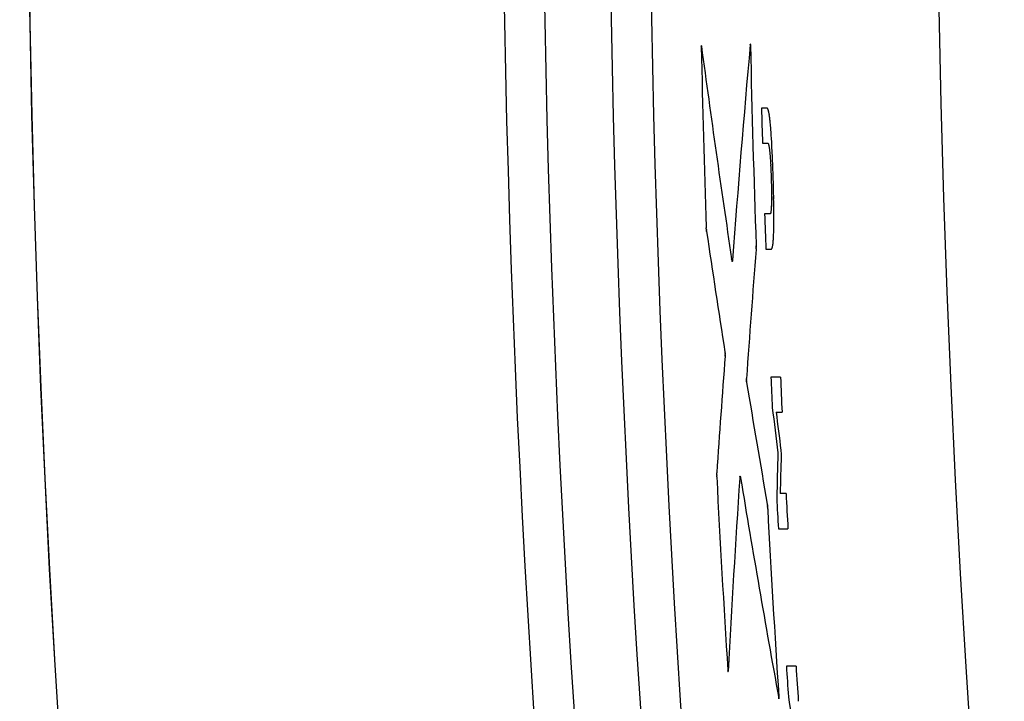
# Model space of a CAD drawing. Units: millimetres. Extents: x -837 to 520, y -292 to 586.
# Drawn here: x -114 to -107, y -186 to -181 of the extents above; entities that cross this region are included whole.
import ezdxf

# ---------------------------------------------------------------- set-up
doc = ezdxf.new("R2010")
doc.units = ezdxf.units.MM
doc.layers.add('AXIS_Dimensions', color=7, linetype='Continuous')
doc.layers.add('AXIS_Sectional-View', color=7, linetype='Continuous')
doc.styles.get("Standard").update_dxf_attribs({"font": 'arial.ttf'})
doc.dimstyles.new('AXIS', dxfattribs={"dimtxt": 10, "dimasz": 4, "dimexe": 0.18, "dimexo": 0.0625, "dimgap": 0.09, "dimtad": 0, "dimtih": 1, "dimtoh": 1, "dimdec": 0, "dimzin": 0, "dimdsep": 46, "dimtxsty": 'Standard', "dimcen": 0.09, "dimadec": 0, "dimazin": 0, "dimtfac": 1, "dimtdec": 0, "dimtofl": 0, "dimtmove": 0, "dimatfit": 3, "dimfxl": 1, "dimtolj": 1, "dimtzin": 0, "dimarcsym": 0})

# ---------------------------------------------------------------- blocks, each defined once
blk = doc.blocks.new('*D7')
at = {"layer": 'AXIS_Dimensions', "color": 0, "lineweight": -2, "transparency": 16777216}
for p, q in [((-147.9381, -96.2392), (-143.9381, -96.2392)), ((-143.9381, -96.2392), (-102.411, -119.9689)), ((0, -178.5792), (0, -178.3992)), ((-0.09, -178.4892), (0.09, -178.4892))]:
    blk.add_line(p, q, dxfattribs=at)
at = {"layer": 'AXIS_Dimensions', "color": 0, "transparency": 16777216}
blk.add_solid([(-102.0802, -119.3901), (-102.7417, -120.5477), (-98.938, -121.9534)], dxfattribs=at)
at = {"layer": 'Defpoints', "color": 0, "transparency": 16777216}
for p in [(-98.938, -121.9534), (98.938, -235.025)]:
    blk.add_point(p, dxfattribs=at)
at = {"layer": 'AXIS_Dimensions', "color": 0, "lineweight": 9, "transparency": 16777216, "insert": (-203.3453, -96.2392), "char_height": 10, "attachment_point": 5}
blk.add_mtext('\\A1;∅228mm [∅8.97"]', dxfattribs=at)

msp = doc.modelspace()

# ---------------------------------------------------------------- linework, layer by layer
at = {"layer": 'AXIS_Sectional-View', "linetype": 'Continuous'}
for p, q in [((-109.0239, -180.8408), (-109.024, -180.8413)), ((-109.024, -180.8413), (-109.024, -180.8417)), ((-109.024, -180.842), (-109.024, -180.8416)), ((-109.024, -180.8424), (-109.024, -180.842)), ((-109.024, -180.8427), (-109.024, -180.8423)), ((-109.024, -180.8432), (-109.024, -180.8427)), ((-109.0239, -180.8436), (-109.024, -180.8432)), ((-108.6654, -180.8263), (-108.6655, -180.827)), ((-108.6654, -180.8257), (-108.6654, -180.8263)), ((-108.6643, -180.8236), (-108.6643, -180.8239)), ((-108.6641, -180.8261), (-108.6641, -180.8254)), ((-108.6641, -180.8264), (-108.6641, -180.8258)), ((-108.664, -180.827), (-108.6641, -180.8264)), ((-108.664, -180.8268), (-108.664, -180.8275)), ((-108.6639, -180.8281), (-108.664, -180.8274)), ((-108.6639, -180.8288), (-108.664, -180.8279)), ((-108.6639, -180.8286), (-108.6639, -180.8293)), ((-108.6639, -180.8293), (-108.6638, -180.8301)), ((-108.6638, -180.8301), (-108.6638, -180.8308)), ((-108.6638, -180.8308), (-108.6638, -180.8315)), ((-108.6638, -180.8326), (-108.6638, -180.8323)), ((-108.5431, -181.2913), (-108.5828, -181.2913)), ((-108.5294, -181.3216), (-108.5305, -181.3163)), ((-108.5284, -181.3263), (-108.5295, -181.3207)), ((-108.5275, -181.3314), (-108.5286, -181.3256)), ((-108.5265, -181.3367), (-108.5276, -181.3308)), ((-108.5256, -181.3425), (-108.5266, -181.3363)), ((-108.5247, -181.3485), (-108.5257, -181.3421)), ((-108.5238, -181.3549), (-108.5248, -181.3483)), ((-108.5229, -181.3617), (-108.5238, -181.3547)), ((-108.522, -181.3687), (-108.5229, -181.3615)), ((-108.5212, -181.3761), (-108.5221, -181.3685)), ((-108.5203, -181.3838), (-108.5212, -181.3759)), ((-108.5161, -181.4262), (-108.5178, -181.4084)), ((-108.5152, -181.4368), (-108.5169, -181.4175)), ((-108.5138, -181.4551), (-108.5154, -181.4355)), ((-108.5128, -181.4687), (-108.5144, -181.4471)), ((-108.5112, -181.4919), (-108.513, -181.4655)), ((-108.5096, -181.5167), (-108.5115, -181.4877)), ((-108.5081, -181.5433), (-108.5099, -181.5119)), ((-108.5759, -181.5484), (-108.5369, -181.5484)), ((-108.5301, -181.5614), (-108.5294, -181.5644)), ((-108.5294, -181.5642), (-108.5288, -181.5674)), ((-108.5288, -181.5674), (-108.5281, -181.5707)), ((-108.5281, -181.5707), (-108.5275, -181.5744)), ((-108.5275, -181.5742), (-108.5269, -181.5783)), ((-108.5269, -181.5779), (-108.5262, -181.5825)), ((-108.5263, -181.5819), (-108.5256, -181.5868)), ((-108.5257, -181.5862), (-108.525, -181.5914)), ((-108.5251, -181.5906), (-108.5244, -181.5962)), ((-108.5066, -181.5721), (-108.5084, -181.5385)), ((-108.5044, -181.6174), (-108.5068, -181.5678)), ((-108.524, -181.6001), (-108.5234, -181.6052)), ((-108.5234, -181.6052), (-108.5227, -181.612)), ((-108.5229, -181.6105), (-108.5221, -181.6177)), ((-108.5223, -181.616), (-108.5216, -181.6238)), ((-108.5218, -181.6217), (-108.521, -181.6301)), ((-108.5212, -181.6277), (-108.5202, -181.6403)), ((-108.5205, -181.6367), (-108.5194, -181.6509)), ((-108.5197, -181.647), (-108.5187, -181.6612)), ((-108.5189, -181.6584), (-108.5177, -181.6767)), ((-108.5027, -181.6554), (-108.505, -181.6033)), ((-108.5002, -181.7197), (-108.5027, -181.6545)), ((-108.5178, -181.6742), (-108.5167, -181.6936)), ((-108.5168, -181.6911), (-108.5158, -181.7091)), ((-108.5159, -181.7072), (-108.5149, -181.7294)), ((-108.5149, -181.7284), (-108.5138, -181.7537)), ((-108.4979, -181.7889), (-108.5003, -181.7159)), ((-108.5139, -181.7517), (-108.5128, -181.7795)), ((-108.5129, -181.7772), (-108.5117, -181.812)), ((-108.512, -181.8042), (-108.5112, -181.8325)), ((-108.4958, -181.8589), (-108.498, -181.7837)), ((-108.5112, -181.8312), (-108.5105, -181.8582)), ((-108.5106, -181.8567), (-108.5101, -181.8822)), ((-108.5101, -181.8804), (-108.5098, -181.9045)), ((-108.4946, -181.9078), (-108.4962, -181.8429)), ((-108.5097, -181.9588), (-108.5099, -181.9731)), ((-108.5098, -181.9044), (-108.5097, -181.9224)), ((-108.5097, -181.9181), (-108.5096, -181.9391)), ((-108.5096, -181.947), (-108.5097, -181.962)), ((-108.5096, -181.9353), (-108.5096, -181.9512)), ((-108.4935, -181.957), (-108.4949, -181.8933)), ((-108.4929, -181.994), (-108.4939, -181.9383)), ((-108.512, -182.0289), (-108.5124, -182.0342)), ((-108.5117, -182.0244), (-108.5121, -182.03)), ((-108.5114, -182.0197), (-108.5118, -182.0256)), ((-108.5111, -182.0148), (-108.5115, -182.021)), ((-108.5109, -182.0096), (-108.5112, -182.0162)), ((-108.5107, -182.0041), (-108.511, -182.0111)), ((-108.5105, -181.9984), (-108.5107, -182.0058)), ((-108.5103, -181.9925), (-108.5105, -182.0003)), ((-108.5101, -181.9863), (-108.5103, -181.9945)), ((-108.51, -181.9798), (-108.5102, -181.9885)), ((-108.5098, -181.969), (-108.51, -181.9823)), ((-108.4923, -182.0399), (-108.4929, -181.9921)), ((-108.4921, -182.0688), (-108.4924, -182.0276)), ((-108.5198, -182.0657), (-108.5601, -182.0657)), ((-108.513, -182.0409), (-108.5135, -182.0452)), ((-108.5126, -182.0371), (-108.5131, -182.0417)), ((-108.5123, -182.0331), (-108.5127, -182.0381)), ((-108.492, -182.0956), (-108.4921, -182.0583)), ((-108.4921, -182.1206), (-108.492, -182.0864)), ((-108.9874, -182.1634), (-108.9874, -182.1652)), ((-108.9874, -182.1652), (-108.9873, -182.1679)), ((-108.9872, -182.1696), (-108.9873, -182.167)), ((-108.9871, -182.1713), (-108.9872, -182.1688)), ((-108.987, -182.174), (-108.9871, -182.1714)), ((-108.9868, -182.1765), (-108.987, -182.174)), ((-108.4928, -182.1775), (-108.4924, -182.1551)), ((-108.4924, -182.1574), (-108.4921, -182.1325)), ((-108.4922, -182.1357), (-108.492, -182.1121)), ((-108.9867, -182.1788), (-108.9868, -182.1765)), ((-108.9866, -182.1806), (-108.9867, -182.1782)), ((-108.9866, -182.1804), (-108.9864, -182.1825)), ((-108.9863, -182.1839), (-108.9864, -182.1821)), ((-108.9862, -182.1851), (-108.9863, -182.1836)), ((-108.9861, -182.1865), (-108.9862, -182.1851)), ((-108.986, -182.1875), (-108.9861, -182.1865)), ((-108.9859, -182.1885), (-108.986, -182.1872)), ((-108.9859, -182.1881), (-108.9858, -182.1892)), ((-108.9857, -182.1898), (-108.9858, -182.1891)), ((-108.9857, -182.1898), (-108.9856, -182.1908)), ((-108.9855, -182.1913), (-108.9857, -182.1903)), ((-108.9855, -182.192), (-108.9856, -182.1908)), ((-108.9855, -182.1918), (-108.9854, -182.1927)), ((-108.9852, -182.1935), (-108.9854, -182.1925)), ((-108.9853, -182.1934), (-108.9851, -182.1946)), ((-108.4936, -182.205), (-108.493, -182.187)), ((-108.4933, -182.1956), (-108.4928, -182.1761)), ((-108.6224, -182.2956), (-108.6223, -182.2984)), ((-108.6222, -182.3009), (-108.6223, -182.2982)), ((-108.6222, -182.3004), (-108.6222, -182.3033)), ((-108.6221, -182.3051), (-108.6222, -182.3026)), ((-108.6222, -182.3191), (-108.6221, -182.3176)), ((-108.6222, -182.3188), (-108.6222, -182.32)), ((-108.6222, -182.3208), (-108.6222, -182.3196)), ((-108.6221, -182.3051), (-108.6221, -182.308)), ((-108.6221, -182.3101), (-108.6221, -182.3077)), ((-108.6221, -182.3096), (-108.6221, -182.3121)), ((-108.6221, -182.314), (-108.6221, -182.3117)), ((-108.6221, -182.3153), (-108.6221, -182.3136)), ((-108.6221, -182.3166), (-108.6221, -182.3149)), ((-108.6221, -182.3178), (-108.6221, -182.3163)), ((-108.5007, -182.2978), (-108.4999, -182.2926)), ((-108.5, -182.2933), (-108.4992, -182.2879)), ((-108.4993, -182.2884), (-108.4986, -182.2828)), ((-108.4986, -182.2832), (-108.498, -182.2773)), ((-108.498, -182.2776), (-108.4974, -182.2716)), ((-108.6225, -182.3255), (-108.6226, -182.3267)), ((-108.6226, -182.3267), (-108.6225, -182.3261)), ((-108.6223, -182.3229), (-108.6224, -182.3239)), ((-108.6222, -182.3214), (-108.6223, -182.3223)), ((-108.6223, -182.3223), (-108.6223, -182.3234)), ((-108.6222, -182.3206), (-108.6222, -182.3218)), ((-108.5513, -182.3228), (-108.5114, -182.3228)), ((-108.8008, -182.4027), (-108.802, -182.3944)), ((-108.8005, -182.4044), (-108.8006, -182.4035)), ((-108.8005, -182.4046), (-108.8002, -182.406)), ((-108.8003, -182.4055), (-108.8001, -182.4067)), ((-108.8002, -182.4064), (-108.8, -182.4073)), ((-108.8, -182.4071), (-108.7998, -182.4081)), ((-108.7999, -182.4079), (-108.7997, -182.4088)), ((-108.7997, -182.4086), (-108.7996, -182.4094)), ((-108.7996, -182.4092), (-108.7994, -182.41)), ((-108.7995, -182.4098), (-108.7993, -182.4105)), ((-108.796, -182.407), (-108.7959, -182.406)), ((-108.7959, -182.4062), (-108.7958, -182.4053)), ((-108.7957, -182.4036), (-108.7958, -182.4044)), ((-108.7958, -182.4054), (-108.7958, -182.4045)), ((-108.8505, -183.0762), (-108.8506, -183.0754)), ((-108.8505, -183.0759), (-108.8504, -183.0767)), ((-108.8503, -183.0774), (-108.8504, -183.0766)), ((-108.8503, -183.0772), (-108.8502, -183.0781)), ((-108.8501, -183.0789), (-108.8502, -183.0779)), ((-108.85, -183.0794), (-108.8501, -183.0786)), ((-108.85, -183.0794), (-108.8499, -183.0804)), ((-108.8498, -183.0815), (-108.8499, -183.0804)), ((-108.8498, -183.0813), (-108.8498, -183.0818)), ((-108.8498, -183.0815), (-108.8497, -183.0823)), ((-108.8496, -183.0831), (-108.8497, -183.0823)), ((-108.8496, -183.0831), (-108.8495, -183.0841)), ((-108.8495, -183.0839), (-108.8495, -183.0846)), ((-108.8495, -183.0846), (-108.8494, -183.0855)), ((-108.8493, -183.0863), (-108.8494, -183.0855)), ((-108.8493, -183.0863), (-108.8493, -183.0873)), ((-108.8492, -183.0879), (-108.8493, -183.0871)), ((-108.8492, -183.0877), (-108.8492, -183.0886)), ((-108.8492, -183.0886), (-108.8491, -183.0894)), ((-108.8491, -183.0901), (-108.8491, -183.0894)), ((-108.8491, -183.0905), (-108.8491, -183.0898)), ((-108.8491, -183.0905), (-108.849, -183.0913)), ((-108.8491, -183.0911), (-108.849, -183.0917)), ((-108.8491, -183.1017), (-108.849, -183.1006)), ((-108.849, -183.1014), (-108.8491, -183.1023)), ((-108.8491, -183.1021), (-108.8491, -183.1028)), ((-108.8491, -183.1028), (-108.8491, -183.1037)), ((-108.849, -183.0917), (-108.849, -183.0924)), ((-108.849, -183.0927), (-108.849, -183.0921)), ((-108.849, -183.0927), (-108.849, -183.0936)), ((-108.849, -183.0934), (-108.849, -183.0941)), ((-108.849, -183.0941), (-108.849, -183.095)), ((-108.849, -183.0958), (-108.849, -183.095)), ((-108.849, -183.0967), (-108.849, -183.0958)), ((-108.849, -183.0965), (-108.849, -183.0974)), ((-108.849, -183.0983), (-108.849, -183.0974)), ((-108.849, -183.0983), (-108.849, -183.0994)), ((-108.849, -183.1001), (-108.849, -183.0992)), ((-108.849, -183.0999), (-108.849, -183.1009)), ((-108.6933, -183.2753), (-108.6934, -183.2763)), ((-108.6934, -183.2772), (-108.6934, -183.2763)), ((-108.6934, -183.2779), (-108.6934, -183.2772)), ((-108.6934, -183.2787), (-108.6934, -183.2777)), ((-108.6934, -183.2795), (-108.6934, -183.2785)), ((-108.6934, -183.2795), (-108.6934, -183.2803)), ((-108.6934, -183.2803), (-108.6934, -183.2811)), ((-108.6934, -183.2819), (-108.6934, -183.2811)), ((-108.6934, -183.2826), (-108.6934, -183.2819)), ((-108.6933, -183.2832), (-108.6934, -183.2823)), ((-108.6933, -183.2732), (-108.6932, -183.2724)), ((-108.6933, -183.273), (-108.6933, -183.2738)), ((-108.6933, -183.2748), (-108.6933, -183.2737)), ((-108.6933, -183.2754), (-108.6933, -183.2746)), ((-108.6933, -183.284), (-108.6933, -183.2832)), ((-108.6933, -183.2838), (-108.6933, -183.2845)), ((-108.6933, -183.2845), (-108.6933, -183.2851)), ((-108.6933, -183.2856), (-108.6933, -183.2848)), ((-108.6933, -183.2854), (-108.6932, -183.286)), ((-108.6932, -183.2719), (-108.6932, -183.2711)), ((-108.6932, -183.2726), (-108.6932, -183.2719)), ((-108.6932, -183.286), (-108.6932, -183.2868)), ((-108.6931, -183.2876), (-108.6932, -183.2868)), ((-108.6931, -183.2884), (-108.6931, -183.2876)), ((-108.693, -183.2892), (-108.6931, -183.2884)), ((-108.6929, -183.2899), (-108.693, -183.2892)), ((-108.6929, -183.2904), (-108.693, -183.2896)), ((-108.6929, -183.2903), (-108.6928, -183.291)), ((-108.6928, -183.2918), (-108.6929, -183.2908)), ((-108.6928, -183.2918), (-108.6927, -183.2925)), ((-108.6925, -183.2941), (-108.6926, -183.2933)), ((-108.6926, -183.2937), (-108.6924, -183.2946)), ((-108.6924, -183.2946), (-108.6923, -183.2953)), ((-108.6924, -183.2951), (-108.6922, -183.296)), ((-108.6921, -183.297), (-108.6922, -183.2961)), ((-108.6921, -183.297), (-108.692, -183.2977)), ((-108.692, -183.2974), (-108.6919, -183.2984)), ((-108.6918, -183.2993), (-108.6919, -183.2985)), ((-108.4441, -183.2593), (-108.5142, -183.2593)), ((-108.4763, -183.5165), (-108.4325, -183.5165)), ((-108.911, -183.968), (-108.9109, -183.9668)), ((-108.911, -183.9692), (-108.911, -183.968)), ((-108.911, -183.9705), (-108.911, -183.9692)), ((-108.911, -183.9718), (-108.911, -183.9705)), ((-108.911, -183.9731), (-108.911, -183.9718)), ((-108.911, -183.9744), (-108.911, -183.9731)), ((-108.911, -183.9759), (-108.911, -183.9744)), ((-108.911, -183.9758), (-108.911, -183.9774)), ((-108.911, -183.9773), (-108.9109, -183.9796)), ((-108.9109, -183.9646), (-108.9108, -183.9635)), ((-108.9109, -183.9651), (-108.9108, -183.964)), ((-108.9109, -183.9657), (-108.9109, -183.9646)), ((-108.9109, -183.9668), (-108.9109, -183.9657)), ((-108.9108, -183.9625), (-108.9107, -183.9612)), ((-108.9108, -183.963), (-108.9107, -183.9619)), ((-108.9108, -183.9635), (-108.9108, -183.9625)), ((-108.9107, -183.9619), (-108.9106, -183.9606)), ((-108.9109, -183.982), (-108.9109, -183.9797)), ((-108.9108, -183.9842), (-108.9109, -183.982)), ((-108.9107, -183.9864), (-108.9108, -183.9842)), ((-108.9106, -183.9885), (-108.9107, -183.9864)), ((-108.9105, -183.99), (-108.9106, -183.9879)), ((-108.7419, -183.9974), (-108.742, -183.9987)), ((-108.7418, -183.9963), (-108.7419, -183.9977)), ((-108.7418, -183.9958), (-108.7417, -183.9949)), ((-108.7415, -183.9926), (-108.7414, -183.9918)), ((-108.7414, -183.9921), (-108.7415, -183.9933)), ((-108.7414, -183.9921), (-108.7413, -183.9911)), ((-108.7412, -183.9904), (-108.7413, -183.9912)), ((-108.7412, -183.9904), (-108.7411, -183.9897)), ((-108.7371, -183.9918), (-108.7369, -183.993)), ((-108.737, -183.9927), (-108.7367, -183.9938)), ((-108.7368, -183.9936), (-108.7366, -183.9947)), ((-108.4032, -184.1124), (-108.447, -184.1124)), ((-108.5408, -184.1901), (-108.5409, -184.1896)), ((-108.5408, -184.1901), (-108.5407, -184.1909)), ((-108.5407, -184.1906), (-108.5406, -184.1915)), ((-108.5406, -184.1912), (-108.5405, -184.1922)), ((-108.5403, -184.1934), (-108.5404, -184.1923)), ((-108.5402, -184.194), (-108.5403, -184.1929)), ((-108.5401, -184.1947), (-108.5402, -184.1937)), ((-108.5401, -184.1944), (-108.5399, -184.196)), ((-108.54, -184.1954), (-108.5398, -184.1968)), ((-108.5398, -184.1968), (-108.5397, -184.1982)), ((-108.5397, -184.1982), (-108.5395, -184.1997)), ((-108.5393, -184.2012), (-108.5395, -184.1997)), ((-108.5392, -184.202), (-108.5394, -184.2004)), ((-108.5392, -184.2028), (-108.5393, -184.2012)), ((-108.5392, -184.2028), (-108.539, -184.2046)), ((-108.539, -184.2044), (-108.5388, -184.2064)), ((-108.5389, -184.2061), (-108.5387, -184.2083)), ((-108.5385, -184.2107), (-108.5387, -184.2079)), ((-108.5385, -184.2102), (-108.5383, -184.2133)), ((-108.5384, -184.2126), (-108.5382, -184.2154)), ((-108.5382, -184.2154), (-108.5379, -184.2187)), ((-108.5377, -184.2221), (-108.5379, -184.2187)), ((-108.5376, -184.2245), (-108.5378, -184.221)), ((-108.5375, -184.2257), (-108.5377, -184.2233)), ((-108.5376, -184.2245), (-108.5375, -184.2257)), ((-108.4597, -184.3695), (-108.3896, -184.3695)), ((-108.8298, -185.405), (-108.8299, -185.4044)), ((-108.8298, -185.4056), (-108.8298, -185.405)), ((-108.8298, -185.406), (-108.8298, -185.4054)), ((-108.8298, -185.4058), (-108.8297, -185.4064)), ((-108.8297, -185.4064), (-108.8297, -185.4069)), ((-108.8297, -185.4067), (-108.8296, -185.4073)), ((-108.8296, -185.4073), (-108.8296, -185.4079)), ((-108.8296, -185.4076), (-108.8296, -185.4082)), ((-108.8295, -185.4088), (-108.8294, -185.4094)), ((-108.8294, -185.4097), (-108.8293, -185.41)), ((-108.8293, -185.4105), (-108.8293, -185.41)), ((-108.8292, -185.4108), (-108.8293, -185.4103)), ((-108.8292, -185.411), (-108.8293, -185.4106)), ((-108.8291, -185.4113), (-108.8292, -185.4109)), ((-108.8291, -185.4116), (-108.8292, -185.4112)), ((-108.3303, -185.3755), (-108.4005, -185.3755)), ((-108.4566, -185.6108), (-108.4567, -185.6102)), ((-108.4565, -185.6111), (-108.4566, -185.6105)), ((-108.4563, -185.5983), (-108.456, -185.602)), ((-108.4559, -185.6045), (-108.4561, -185.6019)), ((-108.4558, -185.6065), (-108.4559, -185.6043)), ((-108.4558, -185.6063), (-108.4557, -185.6077)), ((-108.4557, -185.6077), (-108.4557, -185.6089)), ((-108.4557, -185.6096), (-108.4557, -185.6086)), ((-108.4557, -185.6093), (-108.4556, -185.61)), ((-108.4557, -185.6099), (-108.4556, -185.6104)), ((-108.4556, -185.6104), (-108.4556, -185.6109)), ((-108.4556, -185.6109), (-108.4556, -185.6114)), ((-108.4556, -185.6113), (-108.4556, -185.6117))]:
    msp.add_line(p, q, dxfattribs=at)
for points in [[(-109.0238, -180.8382), (-109.0238, -180.8384), (-109.0238, -180.8386), (-109.0238, -180.8388), (-109.0239, -180.839), (-109.0239, -180.8391), (-109.0239, -180.8393), (-109.0239, -180.8395)], [(-109.0239, -180.841), (-109.0239, -180.8407), (-109.0239, -180.8405), (-109.0239, -180.8402), (-109.0239, -180.84), (-109.0239, -180.8398), (-109.0239, -180.8395)], [(-109.0238, -180.8383), (-109.0238, -180.8381), (-109.0238, -180.8379), (-109.0237, -180.8377), (-109.0237, -180.8376)], [(-109.023, -180.8364), (-109.023, -180.8363), (-109.023, -180.8363), (-109.0231, -180.8362), (-109.0231, -180.8361), (-109.0231, -180.8361), (-109.0231, -180.8361), (-109.0232, -180.836), (-109.0232, -180.836), (-109.0232, -180.836), (-109.0233, -180.836), (-109.0233, -180.836), (-109.0233, -180.8361), (-109.0234, -180.8361), (-109.0234, -180.8362), (-109.0234, -180.8362), (-109.0235, -180.8363), (-109.0235, -180.8364), (-109.0235, -180.8365), (-109.0236, -180.8367), (-109.0236, -180.8368), (-109.0236, -180.8369), (-109.0236, -180.837), (-109.0237, -180.8371), (-109.0237, -180.8373), (-109.0237, -180.8374), (-109.0237, -180.8376)], [(-109.0236, -180.837), (-109.0236, -180.8368), (-109.0236, -180.8367), (-109.0235, -180.8366), (-109.0235, -180.8365), (-109.0235, -180.8364), (-109.0235, -180.8363), (-109.0234, -180.8362)], [(-109.0234, -180.8362), (-109.0234, -180.8361), (-109.0233, -180.8361), (-109.0233, -180.8361), (-109.0233, -180.836), (-109.0232, -180.836), (-109.0232, -180.836), (-109.0232, -180.836), (-109.0232, -180.836), (-109.0231, -180.8361), (-109.0231, -180.8361), (-109.0231, -180.8362), (-109.023, -180.8362), (-109.023, -180.8363), (-109.023, -180.8364), (-109.023, -180.8365), (-109.0229, -180.8366), (-109.0229, -180.8367)], [(-109.0229, -180.8366), (-109.0229, -180.8365), (-109.023, -180.8365)], [(-109.0229, -180.8369), (-109.0229, -180.8369), (-109.0229, -180.8368), (-109.0229, -180.8367)], [(-109.0229, -180.8369), (-109.0228, -180.837), (-109.0228, -180.8371), (-109.0228, -180.8373), (-109.0228, -180.8374)], [(-108.6654, -180.8258), (-108.6653, -180.8255), (-108.6653, -180.8252), (-108.6653, -180.8249), (-108.6652, -180.8246), (-108.6652, -180.8244), (-108.6652, -180.8241), (-108.6651, -180.8239), (-108.6651, -180.8237), (-108.6651, -180.8235), (-108.665, -180.8233), (-108.665, -180.8232), (-108.665, -180.823), (-108.665, -180.8229), (-108.6649, -180.8228), (-108.6649, -180.8226), (-108.6649, -180.8225), (-108.6648, -180.8225), (-108.6648, -180.8224), (-108.6648, -180.8224), (-108.6647, -180.8223), (-108.6647, -180.8223), (-108.6647, -180.8223), (-108.6647, -180.8223), (-108.6646, -180.8223), (-108.6646, -180.8224), (-108.6646, -180.8224), (-108.6645, -180.8225), (-108.6645, -180.8226), (-108.6645, -180.8227)], [(-108.6645, -180.8228), (-108.6645, -180.8227), (-108.6645, -180.8226), (-108.6646, -180.8225), (-108.6646, -180.8224), (-108.6646, -180.8224), (-108.6646, -180.8223), (-108.6647, -180.8223), (-108.6647, -180.8223), (-108.6647, -180.8223), (-108.6648, -180.8223), (-108.6648, -180.8224), (-108.6648, -180.8225), (-108.6649, -180.8225), (-108.6649, -180.8226), (-108.6649, -180.8227), (-108.6649, -180.8228), (-108.665, -180.823)], [(-108.6645, -180.8228), (-108.6644, -180.8229), (-108.6644, -180.823), (-108.6644, -180.8232), (-108.6644, -180.8233)], [(-108.6643, -180.8236), (-108.6643, -180.8234), (-108.6644, -180.8233), (-108.6644, -180.8231), (-108.6644, -180.8229)], [(-108.6641, -180.8254), (-108.6642, -180.8251), (-108.6642, -180.8249), (-108.6642, -180.8246), (-108.6642, -180.8243), (-108.6643, -180.8241), (-108.6643, -180.8239)], [(-108.6638, -180.8315), (-108.6638, -180.8322), (-108.6638, -180.8326)], [(-108.5305, -181.3163), (-108.5316, -181.3121), (-108.5326, -181.3083), (-108.5337, -181.3049), (-108.5348, -181.3018), (-108.5359, -181.2991), (-108.537, -181.2968), (-108.5382, -181.2949), (-108.5393, -181.2933), (-108.5406, -181.2922), (-108.5418, -181.2915), (-108.5431, -181.2913)], [(-108.5303, -181.3171), (-108.5313, -181.3131), (-108.5323, -181.3093), (-108.5334, -181.3058), (-108.5345, -181.3026), (-108.5356, -181.2998), (-108.5364, -181.2979), (-108.5373, -181.2963), (-108.5382, -181.2948), (-108.5391, -181.2936), (-108.5401, -181.2926), (-108.541, -181.2919), (-108.542, -181.2914), (-108.5431, -181.2913)], [(-108.5186, -181.4), (-108.5194, -181.3918), (-108.5203, -181.3835)], [(-108.5178, -181.4085), (-108.5186, -181.3998), (-108.5195, -181.3915)], [(-108.5369, -181.5484), (-108.5362, -181.5485), (-108.5356, -181.5488), (-108.535, -181.5493), (-108.5345, -181.55), (-108.5339, -181.5509), (-108.5333, -181.5519), (-108.5328, -181.5531), (-108.5322, -181.5544), (-108.5315, -181.5564), (-108.5308, -181.5588), (-108.5301, -181.5614)], [(-108.5369, -181.5484), (-108.5362, -181.5486), (-108.5356, -181.5489), (-108.535, -181.5494), (-108.5344, -181.5501), (-108.5338, -181.551), (-108.5332, -181.5521), (-108.5327, -181.5533), (-108.5321, -181.5547)], [(-108.5316, -181.5562), (-108.5311, -181.5578), (-108.5306, -181.5596), (-108.5301, -181.5616)], [(-108.5246, -181.5953), (-108.5239, -181.6012), (-108.5233, -181.6065)], [(-108.5134, -182.0444), (-108.5139, -182.0483), (-108.5143, -182.0513), (-108.5148, -182.0539), (-108.5152, -182.0563), (-108.5157, -182.0585), (-108.5162, -182.0603), (-108.5168, -182.062), (-108.5173, -182.0633), (-108.5179, -182.0644), (-108.5185, -182.0651), (-108.5192, -182.0656), (-108.5198, -182.0657)], [(-108.5138, -182.0476), (-108.5142, -182.0506), (-108.5147, -182.0534), (-108.5151, -182.0558), (-108.5156, -182.0581), (-108.5161, -182.06), (-108.5167, -182.0617), (-108.5173, -182.0631), (-108.5178, -182.0642), (-108.5185, -182.0651), (-108.5191, -182.0656), (-108.5198, -182.0657)], [(-108.4969, -182.2655), (-108.4964, -182.259), (-108.4959, -182.2522), (-108.4954, -182.2451)], [(-108.4959, -182.2522), (-108.4954, -182.2451), (-108.495, -182.2377), (-108.4946, -182.23), (-108.4942, -182.2219), (-108.4939, -182.2135), (-108.4935, -182.2048)], [(-108.495, -182.2377), (-108.4946, -182.2299), (-108.4942, -182.2219), (-108.4939, -182.2136)], [(-108.5114, -182.3228), (-108.5102, -182.3226), (-108.509, -182.3219), (-108.5079, -182.3208), (-108.5069, -182.3193), (-108.5059, -182.3173), (-108.5049, -182.315), (-108.504, -182.3123), (-108.5031, -182.3092), (-108.5022, -182.3057), (-108.5014, -182.3019), (-108.5006, -182.2971)], [(-108.5114, -182.3228), (-108.5101, -182.3226), (-108.5089, -182.3218), (-108.5078, -182.3206), (-108.5067, -182.3189), (-108.5056, -182.3169), (-108.5047, -182.3144), (-108.5038, -182.3116), (-108.5029, -182.3085), (-108.5021, -182.305), (-108.5013, -182.3012)], [(-108.4974, -182.2717), (-108.4969, -182.2655), (-108.4964, -182.259)], [(-108.6224, -182.3239), (-108.6224, -182.3249), (-108.6225, -182.3255)], [(-108.8008, -182.4027), (-108.8006, -182.4037), (-108.8004, -182.4052)], [(-108.7993, -182.4104), (-108.7992, -182.4109), (-108.7991, -182.4114), (-108.7989, -182.4118), (-108.7988, -182.4122), (-108.7987, -182.4126), (-108.7986, -182.4129), (-108.7984, -182.4131), (-108.7983, -182.4134), (-108.7982, -182.4136), (-108.7981, -182.4137), (-108.798, -182.4138), (-108.7979, -182.4139), (-108.7978, -182.4139), (-108.7976, -182.4138), (-108.7975, -182.4138), (-108.7974, -182.4137), (-108.7973, -182.4135), (-108.7972, -182.4133), (-108.7971, -182.4131), (-108.797, -182.4128), (-108.7969, -182.4124), (-108.7968, -182.412), (-108.7967, -182.4116), (-108.7966, -182.411), (-108.7965, -182.4105), (-108.7964, -182.4099), (-108.7963, -182.4092), (-108.7962, -182.4085), (-108.7961, -182.4078), (-108.796, -182.4068)], [(-108.7961, -182.4075), (-108.7961, -182.4081), (-108.7962, -182.4089), (-108.7963, -182.4095), (-108.7964, -182.4102), (-108.7965, -182.4108), (-108.7966, -182.4113), (-108.7967, -182.4118), (-108.7968, -182.4122), (-108.797, -182.4126), (-108.7971, -182.4129), (-108.7972, -182.4132), (-108.7973, -182.4135), (-108.7974, -182.4136), (-108.7975, -182.4138), (-108.7977, -182.4138), (-108.7978, -182.4139), (-108.7979, -182.4138), (-108.798, -182.4138), (-108.7982, -182.4136), (-108.7983, -182.4134), (-108.7984, -182.4132), (-108.7985, -182.4129), (-108.7987, -182.4126), (-108.7988, -182.4123), (-108.7989, -182.4119), (-108.799, -182.4115), (-108.7992, -182.411), (-108.7993, -182.4105)], [(-108.8493, -183.1056), (-108.8492, -183.1052), (-108.8492, -183.1048), (-108.8492, -183.1045), (-108.8491, -183.1037)], [(-108.8492, -183.1048), (-108.8492, -183.1052), (-108.8493, -183.1056)], [(-108.6932, -183.2714), (-108.6931, -183.2706), (-108.6931, -183.2702)], [(-108.6927, -183.2925), (-108.6926, -183.2929), (-108.6926, -183.2937)], [(-108.7415, -183.9931), (-108.7416, -183.9941), (-108.7417, -183.9951), (-108.7418, -183.9967)], [(-108.7371, -183.9918), (-108.7373, -183.9911), (-108.7375, -183.9903), (-108.7377, -183.9896), (-108.7379, -183.9889), (-108.738, -183.9883), (-108.7382, -183.9878), (-108.7384, -183.9873), (-108.7385, -183.9869), (-108.7387, -183.9865), (-108.7388, -183.9862), (-108.739, -183.986), (-108.7391, -183.9858), (-108.7393, -183.9857), (-108.7394, -183.9856), (-108.7395, -183.9855), (-108.7397, -183.9856), (-108.7398, -183.9856), (-108.7399, -183.9857), (-108.74, -183.9859), (-108.7402, -183.9861), (-108.7403, -183.9864), (-108.7404, -183.9867), (-108.7405, -183.987), (-108.7406, -183.9874), (-108.7407, -183.9879), (-108.7408, -183.9884), (-108.7409, -183.9889), (-108.7411, -183.9896)], [(-108.741, -183.9891), (-108.7409, -183.9886), (-108.7408, -183.9881), (-108.7407, -183.9877), (-108.7406, -183.9872), (-108.7405, -183.9869), (-108.7404, -183.9866), (-108.7402, -183.9863), (-108.7401, -183.986), (-108.74, -183.9858), (-108.7398, -183.9857), (-108.7397, -183.9856), (-108.7396, -183.9855), (-108.7394, -183.9856), (-108.7393, -183.9857), (-108.7391, -183.9858), (-108.739, -183.986), (-108.7388, -183.9863), (-108.7386, -183.9866), (-108.7385, -183.987), (-108.7383, -183.9875), (-108.7382, -183.988), (-108.738, -183.9885), (-108.7378, -183.9891), (-108.7376, -183.9898), (-108.7374, -183.9906), (-108.7373, -183.9914), (-108.7371, -183.9922)], [(-108.7361, -183.9976), (-108.7362, -183.9965), (-108.7364, -183.9955), (-108.7366, -183.9945)], [(-108.8296, -185.4082), (-108.8295, -185.4085), (-108.8295, -185.4091)], [(-108.8293, -185.4102), (-108.8294, -185.4097), (-108.8294, -185.4094)], [(-108.8291, -185.4116), (-108.8291, -185.4118), (-108.829, -185.4121), (-108.829, -185.4123), (-108.8289, -185.4125), (-108.8289, -185.4128), (-108.8288, -185.413), (-108.8288, -185.4132), (-108.8288, -185.4134)], [(-108.8285, -185.4143), (-108.8286, -185.4141), (-108.8286, -185.414), (-108.8287, -185.4138), (-108.8287, -185.4136), (-108.8288, -185.4134)], [(-108.8285, -185.4143), (-108.8285, -185.4144), (-108.8284, -185.4146), (-108.8284, -185.4147), (-108.8283, -185.4148), (-108.8283, -185.4149), (-108.8283, -185.4149), (-108.8282, -185.415), (-108.8282, -185.415), (-108.8282, -185.415), (-108.8281, -185.4151), (-108.8281, -185.4151), (-108.8281, -185.4151), (-108.828, -185.415), (-108.828, -185.415), (-108.828, -185.415), (-108.828, -185.4149), (-108.8279, -185.4149), (-108.8279, -185.4148), (-108.8279, -185.4147), (-108.8279, -185.4146), (-108.8279, -185.4145), (-108.8279, -185.4144), (-108.8278, -185.4143), (-108.8278, -185.4141), (-108.8278, -185.414), (-108.8278, -185.4139), (-108.8278, -185.4137)], [(-108.8283, -185.4149), (-108.8283, -185.4148), (-108.8284, -185.4148), (-108.8284, -185.4147), (-108.8284, -185.4145), (-108.8285, -185.4144)], [(-108.8278, -185.4143), (-108.8279, -185.4144), (-108.8279, -185.4145), (-108.8279, -185.4146), (-108.8279, -185.4147), (-108.8279, -185.4148), (-108.8279, -185.4149), (-108.828, -185.4149), (-108.828, -185.415), (-108.828, -185.415), (-108.8281, -185.415), (-108.8281, -185.4151), (-108.8281, -185.4151), (-108.8282, -185.415), (-108.8282, -185.415), (-108.8282, -185.415)], [(-108.4569, -185.609), (-108.4568, -185.6094), (-108.4567, -185.6101)], [(-108.4565, -185.6111), (-108.4564, -185.6113), (-108.4564, -185.6116), (-108.4563, -185.6118), (-108.4563, -185.612), (-108.4563, -185.6122), (-108.4562, -185.6123), (-108.4562, -185.6125), (-108.4561, -185.6127), (-108.4561, -185.6128), (-108.4561, -185.6129), (-108.456, -185.613), (-108.456, -185.6131), (-108.456, -185.6132), (-108.4559, -185.6133), (-108.4559, -185.6134), (-108.4559, -185.6134), (-108.4558, -185.6135), (-108.4558, -185.6135), (-108.4558, -185.6135), (-108.4558, -185.6135), (-108.4557, -185.6135), (-108.4557, -185.6134), (-108.4557, -185.6134), (-108.4557, -185.6134), (-108.4557, -185.6133), (-108.4557, -185.6132), (-108.4557, -185.6132), (-108.4556, -185.6131), (-108.4556, -185.613), (-108.4556, -185.6129), (-108.4556, -185.6128), (-108.4556, -185.6127), (-108.4556, -185.6125)], [(-108.4556, -185.6122), (-108.4556, -185.6123), (-108.4556, -185.6125), (-108.4556, -185.6126), (-108.4556, -185.6127), (-108.4556, -185.6128), (-108.4556, -185.613), (-108.4556, -185.613), (-108.4556, -185.6131), (-108.4557, -185.6132), (-108.4557, -185.6133), (-108.4557, -185.6133), (-108.4557, -185.6134), (-108.4557, -185.6134), (-108.4557, -185.6135), (-108.4557, -185.6135), (-108.4558, -185.6135), (-108.4558, -185.6135), (-108.4558, -185.6135), (-108.4558, -185.6135), (-108.4559, -185.6134)], [(-108.4556, -185.6122), (-108.4556, -185.612), (-108.4556, -185.6117), (-108.4556, -185.6115)]]:
    msp.add_lwpolyline(points, dxfattribs=at)
msp.add_circle((0, -178.4892), 107.3018, dxfattribs=at)
for radius, start, end in [(113.953, 282.058059, 257.941941), (113.9518, 282.058056, 257.941944), (110.4871, 167.96008, 192.039921), (110.1917, 167.96008, 192.039921), (109.7059, 168.009572, 191.990428), (109.4105, 168.009572, 191.990428), (109.0494, 181.237133, 181.930837), (108.689, 181.235434, 182.006965), (108.619, 181.47825, 181.613947), (108.619, 181.886947, 182.022643), (108.619, 182.517024, 182.635202), (108.5489, 182.518649, 182.654522), (108.5707, 182.800999, 182.821776), (109.0494, 182.891385, 183.635773), (108.5489, 182.969433, 183.105329), (108.619, 182.985098, 183.103324), (108.689, 183.025404, 183.750277), (108.619, 183.63493, 183.753265), (108.5489, 183.637279, 183.773298)]:
    msp.add_arc((0, -178.4892), radius, start, end, dxfattribs=at)
for centre, major_axis, ratio, start_param, end_param in [((0, -165.9722), (0, 110.7285), 0.99359, -4.577733, -4.563529), ((0, -190.7086), (0, 109.7904), 0.993787, 7.763855, 7.778265), ((0, -165.7831), (0, 110.9279), 0.993418, -4.563896, -4.555862), ((0, -191.0309), (0, 109.6856), 0.993441, 1.491357, 1.499983), ((0, -191.4583), (0, 109.9325), 0.993017, 1.494743, 1.50254), ((0, -165.0639), (0, 111.0036), 0.992659, -4.547363, -4.539227), ((0, -169.8853), (0, 109.6856), 0.996919, -4.588098, -4.585054), ((0, -169.828), (0, 109.6737), 0.996877, -4.587252, -4.584694), ((0, -187.0286), (0, 108.8452), 0.996918, 1.541262, 1.544306), ((0, -187.0818), (0, 108.8271), 0.996878, 1.540949, 1.543507), ((0, -191.3962), (0, 109.7514), 0.993061, 7.786528, 7.799445), ((0, -165.7374), (0, 110.9738), 0.993376, 1.736094, 1.750834), ((0, -169.8707), (0, 109.853), 0.996918, -4.568716, -4.565668)]:
    msp.add_ellipse(centre, major_axis=major_axis, ratio=ratio, start_param=start_param, end_param=end_param, dxfattribs=at)

# ---------------------------------------------------------------- dimensions: what is measured, and where the dimension line sits
at = {"layer": 'AXIS_Dimensions', "lineweight": 9}
dim = msp.add_diameter_dim_2p(p1=(98.938, -235.025), p2=(-98.938, -121.9534), dimstyle='AXIS', override={"dimpost": 'mm'}, dxfattribs=at)
dim.commit()
dim.dimension.update_dxf_attribs({"geometry": '*D7', "text_midpoint": (-203.3453, -96.2392), "dimtype": 163})

doc.saveas('drawing.dxf')
